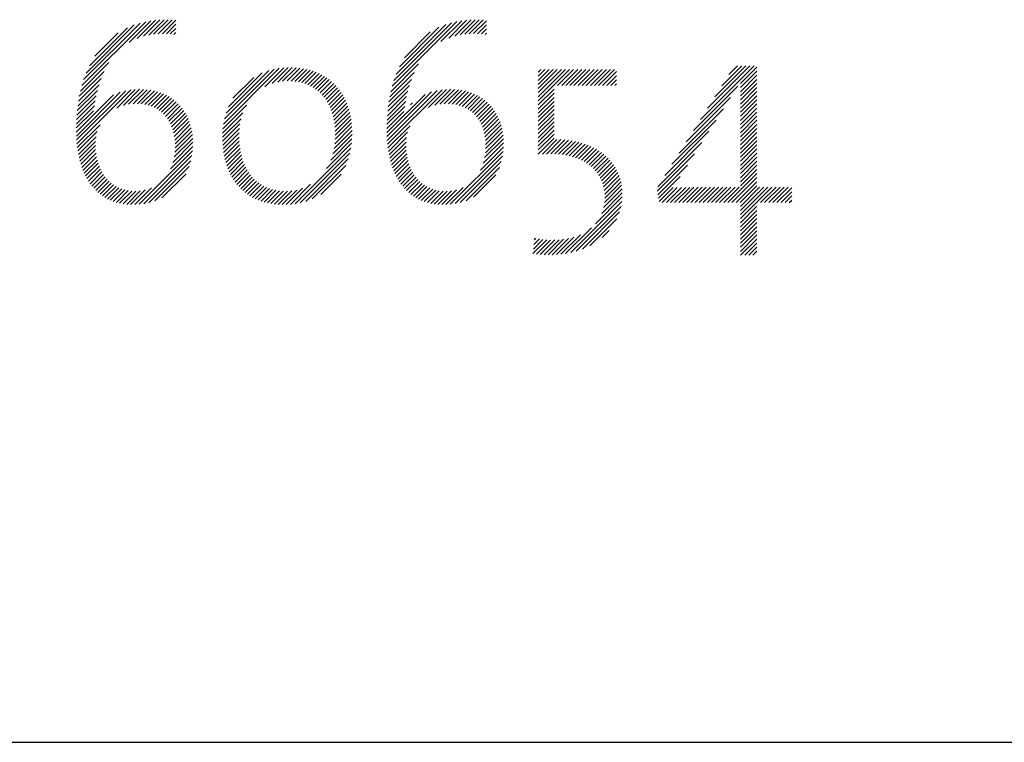
# Model space of a CAD drawing. Extents: x 1.2 to 39.7, y 0.8 to 20.7.
# Drawn here: x 13 to 13.8, y 19.1 to 19.7 of the extents above; entities that cross this region are included whole.
import ezdxf

# ---------------------------------------------------------------- set-up
doc = ezdxf.new("R2010")
doc.units = 0
doc.header["$LTSCALE"] = 2
doc.header["$MEASUREMENT"] = 0
doc.layers.get('0').update_dxf_attribs({"linetype": 'CONTINUOUS'})
doc.layers.add('BORDER', color=7, linetype='CONTINUOUS')
doc.layers.add('Title', color=7, linetype='CONTINUOUS')
doc.styles.add('PLATE', font='ROMAND', dxfattribs={"width": 0.95})

# ---------------------------------------------------------------- blocks, each defined once
blk = doc.blocks.new('FOUR')
at = {"layer": 'Title', "color": 4}
for p, q in [((0.01647, 0.03591), (0.0396, 0.05904)), ((0.01955, 0.04076), (0.03783, 0.05904)), ((0.02263, 0.04561), (0.03606, 0.05904)), ((0.02571, 0.05045), (0.03429, 0.05904)), ((0.02878, 0.0553), (0.03252, 0.05904)), ((0.03371, 0.05139), (0.04082, 0.0585)), ((0.03371, 0.04962), (0.04082, 0.05673)), ((0.03371, 0.04785), (0.04082, 0.05496)), ((0.03371, 0.04608), (0.04082, 0.05319)), ((0.03371, 0.04432), (0.04082, 0.05142)), ((0.01339, 0.03107), (0.03261, 0.05029)), ((0.03371, 0.04255), (0.04082, 0.04966)), ((0.03371, 0.04078), (0.04082, 0.04789)), ((0.01031, 0.02622), (0.0295, 0.04541)), ((0.03371, 0.03901), (0.04082, 0.04612)), ((0.03371, 0.03725), (0.04082, 0.04435)), ((0.03371, 0.03548), (0.04082, 0.04259)), ((0.00723, 0.02137), (0.02638, 0.04052)), ((0.03371, 0.03371), (0.04082, 0.04082)), ((0.03371, 0.03194), (0.04082, 0.03905)), ((0.00415, 0.01653), (0.02327, 0.03564)), ((0.03371, 0.03017), (0.04082, 0.03728)), ((0.03371, 0.02841), (0.04082, 0.03551)), ((0.00108, 0.01168), (0.02015, 0.03076)), ((0.03371, 0.02664), (0.04082, 0.03375)), ((0.03371, 0.02487), (0.04082, 0.03198)), ((0.03371, 0.0231), (0.04082, 0.03021)), ((-0.002, 0.00684), (0.01704, 0.02588)), ((0.03371, 0.02134), (0.04082, 0.02844)), ((0.03371, 0.01957), (0.04082, 0.02668)), ((0.03371, 0.0178), (0.04082, 0.02491)), ((0.03371, 0.01603), (0.04082, 0.02314)), ((0.03371, 0.01426), (0.04082, 0.02137)), ((-0.00222, 0.00485), (0.01392, 0.02099)), ((0.03371, 0.0125), (0.04082, 0.0196)), ((0.03371, 0.01073), (0.04082, 0.01784)), ((-0.00192, 0.00338), (0.01081, 0.01611)), ((0.03371, 0.00896), (0.04082, 0.01607)), ((0.03371, 0.00719), (0.04082, 0.0143)), ((-0.00162, 0.00191), (0.00769, 0.01123)), ((0.02828, 0), (0.04082, 0.01253)), ((0.03005, 0), (0.04082, 0.01077)), ((0.03182, 0), (0.04082, 0.009)), ((-0.00132, 0.00045), (0.00466, 0.00643)), ((0, 0), (0.00648, 0.00648)), ((0.00177, 0), (0.00828, 0.00651)), ((0.00354, 0), (0.01008, 0.00654)), ((0.0053, 0), (0.01187, 0.00656)), ((0.00707, 0), (0.01365, 0.00658)), ((0.00884, 0), (0.01544, 0.0066)), ((0.01061, 0), (0.01722, 0.00661)), ((0.01237, 0), (0.019, 0.00662)), ((0.01414, 0), (0.02077, 0.00663)), ((0.01591, 0), (0.02255, 0.00664)), ((0.01768, 0), (0.02432, 0.00665)), ((0.01945, 0), (0.0261, 0.00665)), ((0.02121, 0), (0.02787, 0.00666)), ((0.02298, 0), (0.02964, 0.00666)), ((0.02475, 0), (0.03141, 0.00666)), ((0.02652, 0), (0.03318, 0.00666)), ((0.03359, 0), (0.04082, 0.00723)), ((0.03371, -0.00165), (0.04201, 0.00666)), ((0.03371, -0.00341), (0.04378, 0.00666)), ((0.03371, -0.00518), (0.04555, 0.00666)), ((0.03371, -0.00695), (0.04732, 0.00666)), ((0.04243, 0), (0.04909, 0.00666)), ((0.04419, 0), (0.05085, 0.00666)), ((0.04596, 0), (0.05262, 0.00666)), ((0.04773, 0), (0.05439, 0.00666)), ((0.0495, 0), (0.05587, 0.00638)), ((0.05127, 0), (0.05587, 0.00461)), ((0.05303, 0), (0.05587, 0.00284)), ((0.0548, 0), (0.05587, 0.00107)), ((0.03371, -0.00872), (0.04082, -0.00161)), ((0.03371, -0.01048), (0.04082, -0.00338)), ((0.03371, -0.01225), (0.04082, -0.00514)), ((0.03371, -0.01402), (0.04082, -0.00691)), ((0.03371, -0.01579), (0.04082, -0.00868)), ((0.03371, -0.01756), (0.04082, -0.01045)), ((0.03371, -0.01932), (0.04082, -0.01222)), ((0.03371, -0.02109), (0.04082, -0.01398)), ((0.03382, -0.02275), (0.04082, -0.01575)), ((0.03559, -0.02275), (0.04082, -0.01752)), ((0.03736, -0.02275), (0.04082, -0.01929)), ((0.03913, -0.02275), (0.04082, -0.02105))]:
    blk.add_line(p, q, dxfattribs=at)
blk = doc.blocks.new('WTITLE')
at = {"color": 4}
for p, q in [((-1.82107, -0.68161), (-1.7935, -0.65404)), ((-1.82029, -0.67906), (-1.79583, -0.6546)), ((-1.80068, -0.66299), (-1.79134, -0.65365)), ((-1.79718, -0.66125), (-1.78932, -0.65339)), ((-1.7945, -0.66034), (-1.7874, -0.65324)), ((-1.79218, -0.65979), (-1.78556, -0.65317)), ((-1.79009, -0.65946), (-1.7838, -0.65318)), ((-1.78814, -0.65928), (-1.78212, -0.65326)), ((-1.78629, -0.65921), (-1.78048, -0.65339)), ((-1.68704, -0.68193), (-1.65909, -0.65397)), ((-1.68629, -0.67941), (-1.66139, -0.65451)), ((-1.666, -0.66265), (-1.65695, -0.65361)), ((-1.66267, -0.66109), (-1.65494, -0.65336)), ((-1.66006, -0.66025), (-1.65303, -0.65322)), ((-1.65778, -0.65974), (-1.6512, -0.65316)), ((-1.6557, -0.65943), (-1.64946, -0.65319)), ((-1.65377, -0.65926), (-1.64778, -0.65328)), ((-1.65194, -0.6592), (-1.64636, -0.65362)), ((-1.81926, -0.67626), (-1.79841, -0.65542)), ((-1.81782, -0.67305), (-1.80141, -0.65665)), ((-1.81544, -0.66891), (-1.80535, -0.65881)), ((-1.78454, -0.65922), (-1.78047, -0.65515)), ((-1.78287, -0.65931), (-1.78047, -0.65692)), ((-1.78128, -0.6595), (-1.78047, -0.65868)), ((-1.6853, -0.67666), (-1.66393, -0.65528)), ((-1.68393, -0.67352), (-1.66686, -0.65644)), ((-1.68176, -0.66957), (-1.6706, -0.65841)), ((-1.6502, -0.65923), (-1.64636, -0.65539)), ((-1.64854, -0.65933), (-1.64636, -0.65716)), ((-1.64697, -0.65953), (-1.64636, -0.65893)), ((-1.82168, -0.68398), (-1.80937, -0.67167)), ((-1.82216, -0.68623), (-1.81146, -0.67554)), ((-1.7599, -0.69822), (-1.73581, -0.67413)), ((-1.75948, -0.69603), (-1.73797, -0.67452)), ((-1.75882, -0.6936), (-1.74037, -0.67515)), ((-1.74204, -0.68213), (-1.73383, -0.67391)), ((-1.73889, -0.68075), (-1.73198, -0.67383)), ((-1.73646, -0.68008), (-1.73023, -0.67385)), ((-1.73437, -0.67976), (-1.72855, -0.67394)), ((-1.73248, -0.67964), (-1.72695, -0.6741)), ((-1.73074, -0.67967), (-1.72541, -0.67433)), ((-1.72911, -0.67981), (-1.72394, -0.67463)), ((-1.72758, -0.68004), (-1.72252, -0.67499)), ((-1.72613, -0.68036), (-1.72117, -0.6754)), ((-1.72478, -0.68077), (-1.71988, -0.67588)), ((-1.6881, -0.68652), (-1.67756, -0.67599)), ((-1.68763, -0.68429), (-1.67565, -0.6723)), ((-1.62397, -0.67584), (-1.62286, -0.67473)), ((-1.62397, -0.67761), (-1.62109, -0.67473)), ((-1.62397, -0.67938), (-1.61932, -0.67473)), ((-1.62397, -0.68115), (-1.61756, -0.67473)), ((-1.62397, -0.68291), (-1.61579, -0.67473)), ((-1.62397, -0.68468), (-1.61402, -0.67473)), ((-1.62397, -0.68645), (-1.61225, -0.67473)), ((-1.62397, -0.68822), (-1.61048, -0.67473)), ((-1.61563, -0.68164), (-1.60872, -0.67473)), ((-1.61387, -0.68164), (-1.60695, -0.67473)), ((-1.6121, -0.68164), (-1.60518, -0.67473)), ((-1.61033, -0.68164), (-1.60341, -0.67473)), ((-1.60856, -0.68164), (-1.60165, -0.67473)), ((-1.60679, -0.68164), (-1.59988, -0.67473)), ((-1.60503, -0.68164), (-1.59811, -0.67473)), ((-1.60326, -0.68164), (-1.59634, -0.67473)), ((-1.60149, -0.68164), (-1.59457, -0.67473)), ((-1.59972, -0.68164), (-1.59281, -0.67473)), ((-1.59796, -0.68164), (-1.59104, -0.67473)), ((-1.59619, -0.68164), (-1.59014, -0.6756)), ((-1.82253, -0.68838), (-1.81273, -0.67857)), ((-1.75778, -0.69079), (-1.74316, -0.67618)), ((-1.75587, -0.68712), (-1.74683, -0.67807)), ((-1.7235, -0.68126), (-1.71864, -0.67641)), ((-1.7223, -0.68183), (-1.71746, -0.67699)), ((-1.72117, -0.68247), (-1.71633, -0.67763)), ((-1.72011, -0.68318), (-1.71525, -0.67832)), ((-1.71912, -0.68395), (-1.71422, -0.67906)), ((-1.71819, -0.68479), (-1.71325, -0.67985)), ((-1.68846, -0.68865), (-1.67877, -0.67896)), ((-1.59442, -0.68164), (-1.59014, -0.67736)), ((-1.59265, -0.68164), (-1.59014, -0.67913)), ((-1.82343, -0.70341), (-1.80449, -0.68447)), ((-1.82334, -0.70509), (-1.80207, -0.68382)), ((-1.82321, -0.70673), (-1.79994, -0.68346)), ((-1.82306, -0.69244), (-1.81432, -0.6837)), ((-1.82283, -0.69044), (-1.81363, -0.68124)), ((-1.80602, -0.69131), (-1.79798, -0.68327)), ((-1.80315, -0.6902), (-1.79616, -0.68321)), ((-1.80089, -0.68971), (-1.79443, -0.68326)), ((-1.79891, -0.6895), (-1.7928, -0.68339)), ((-1.79711, -0.68947), (-1.79125, -0.6836)), ((-1.79544, -0.68957), (-1.78977, -0.6839)), ((-1.79389, -0.68979), (-1.78837, -0.68426)), ((-1.71732, -0.6857), (-1.71232, -0.68069)), ((-1.71652, -0.68666), (-1.71145, -0.68159)), ((-1.71578, -0.68769), (-1.71062, -0.68253)), ((-1.7151, -0.68877), (-1.70984, -0.68352)), ((-1.68931, -0.70364), (-1.67003, -0.68436)), ((-1.68921, -0.70531), (-1.66766, -0.68376)), ((-1.68907, -0.70694), (-1.66555, -0.68342)), ((-1.68897, -0.6927), (-1.6803, -0.68403)), ((-1.68875, -0.69071), (-1.67964, -0.6816)), ((-1.67145, -0.69109), (-1.66362, -0.68325)), ((-1.66871, -0.69011), (-1.66181, -0.68321)), ((-1.6665, -0.68967), (-1.6601, -0.68327)), ((-1.66455, -0.68949), (-1.65847, -0.68341)), ((-1.66276, -0.68947), (-1.65693, -0.68364)), ((-1.66111, -0.68959), (-1.65547, -0.68394)), ((-1.65958, -0.68983), (-1.65407, -0.68432)), ((-1.62397, -0.68998), (-1.61715, -0.68316)), ((-1.59088, -0.68164), (-1.59014, -0.6809)), ((-1.82347, -0.70169), (-1.80746, -0.68568)), ((-1.82335, -0.69627), (-1.81529, -0.6882)), ((-1.82323, -0.69438), (-1.81486, -0.686)), ((-1.79246, -0.69012), (-1.78703, -0.68469)), ((-1.79112, -0.69055), (-1.78576, -0.68519)), ((-1.78988, -0.69108), (-1.78456, -0.68576)), ((-1.78872, -0.69169), (-1.78342, -0.68638)), ((-1.78765, -0.69238), (-1.78233, -0.68707)), ((-1.78666, -0.69316), (-1.78131, -0.68781)), ((-1.78575, -0.69401), (-1.78034, -0.68861)), ((-1.71448, -0.68992), (-1.70911, -0.68456)), ((-1.71391, -0.69112), (-1.70843, -0.68564)), ((-1.71341, -0.69239), (-1.7078, -0.68678)), ((-1.71297, -0.69371), (-1.70722, -0.68797)), ((-1.68935, -0.70192), (-1.67289, -0.68546)), ((-1.68925, -0.69651), (-1.68124, -0.6885)), ((-1.68914, -0.69463), (-1.68082, -0.68632)), ((-1.65816, -0.69017), (-1.65275, -0.68476)), ((-1.65684, -0.69062), (-1.65149, -0.68527)), ((-1.65561, -0.69116), (-1.65029, -0.68584)), ((-1.65447, -0.69178), (-1.64916, -0.68647)), ((-1.6534, -0.69249), (-1.64808, -0.68716)), ((-1.65242, -0.69327), (-1.64706, -0.68791)), ((-1.65152, -0.69414), (-1.64611, -0.68872)), ((-1.62397, -0.69175), (-1.61715, -0.68493)), ((-1.62397, -0.69352), (-1.61715, -0.6867)), ((-1.62397, -0.69529), (-1.61715, -0.68847)), ((-1.82347, -0.69992), (-1.81605, -0.6925)), ((-1.82343, -0.69811), (-1.81565, -0.69033)), ((-1.78491, -0.69494), (-1.77943, -0.68947)), ((-1.78415, -0.69595), (-1.77858, -0.69038)), ((-1.78346, -0.69703), (-1.77778, -0.69135)), ((-1.78284, -0.69818), (-1.77704, -0.69238)), ((-1.76016, -0.70025), (-1.75004, -0.69013)), ((-1.71258, -0.6951), (-1.70669, -0.6892)), ((-1.71226, -0.69654), (-1.70621, -0.69049)), ((-1.712, -0.69805), (-1.70578, -0.69183)), ((-1.68936, -0.70015), (-1.682, -0.69279)), ((-1.68932, -0.69835), (-1.6816, -0.69063)), ((-1.67914, -0.68994), (-1.67828, -0.68907)), ((-1.65069, -0.69508), (-1.6452, -0.68959)), ((-1.64994, -0.69609), (-1.64436, -0.69051)), ((-1.64926, -0.69718), (-1.64357, -0.69149)), ((-1.64866, -0.69835), (-1.64284, -0.69253)), ((-1.62397, -0.69705), (-1.61715, -0.69023)), ((-1.62397, -0.69882), (-1.61715, -0.692)), ((-1.7823, -0.69941), (-1.77636, -0.69347)), ((-1.78184, -0.70072), (-1.77574, -0.69461)), ((-1.78146, -0.7021), (-1.77518, -0.69582)), ((-1.78116, -0.70357), (-1.77467, -0.69708)), ((-1.76033, -0.70395), (-1.75234, -0.69596)), ((-1.76029, -0.70215), (-1.75155, -0.69341)), ((-1.71181, -0.69963), (-1.70541, -0.69323)), ((-1.71168, -0.70127), (-1.70509, -0.69467)), ((-1.71163, -0.70298), (-1.70482, -0.69618)), ((-1.64813, -0.69959), (-1.64217, -0.69362)), ((-1.64768, -0.7009), (-1.64155, -0.69478)), ((-1.64731, -0.7023), (-1.641, -0.69599)), ((-1.62397, -0.70059), (-1.61715, -0.69377)), ((-1.62397, -0.70236), (-1.61715, -0.69554)), ((-1.82303, -0.70832), (-1.81323, -0.69852)), ((-1.82281, -0.70987), (-1.8144, -0.70145)), ((-1.78095, -0.70513), (-1.77423, -0.69841)), ((-1.78083, -0.70677), (-1.77386, -0.69981)), ((-1.78081, -0.70852), (-1.77356, -0.70127)), ((-1.76029, -0.70568), (-1.7528, -0.69819)), ((-1.7602, -0.70735), (-1.75305, -0.70021)), ((-1.71213, -0.70879), (-1.70439, -0.70104)), ((-1.71182, -0.70671), (-1.70447, -0.69936)), ((-1.71166, -0.70479), (-1.70462, -0.69774)), ((-1.68889, -0.70853), (-1.67935, -0.69899)), ((-1.64702, -0.70378), (-1.6405, -0.69726)), ((-1.64682, -0.70535), (-1.64007, -0.6986)), ((-1.64671, -0.70701), (-1.63971, -0.7)), ((-1.64671, -0.70877), (-1.63941, -0.70148)), ((-1.62397, -0.70413), (-1.61715, -0.6973)), ((-1.62397, -0.70589), (-1.61715, -0.69907)), ((-1.62397, -0.70766), (-1.61715, -0.70084)), ((-1.82255, -0.71137), (-1.81494, -0.70376)), ((-1.82224, -0.71283), (-1.81517, -0.70576)), ((-1.7812, -0.71245), (-1.77317, -0.70442)), ((-1.78091, -0.71039), (-1.77333, -0.70281)), ((-1.76005, -0.70897), (-1.75317, -0.70209)), ((-1.75984, -0.71053), (-1.75317, -0.70386)), ((-1.75958, -0.71204), (-1.7531, -0.70556)), ((-1.7136, -0.71379), (-1.70443, -0.70462)), ((-1.71267, -0.7111), (-1.70437, -0.70279)), ((-1.68867, -0.71007), (-1.68039, -0.70179)), ((-1.6884, -0.71157), (-1.68087, -0.70405)), ((-1.64714, -0.71274), (-1.63905, -0.70465)), ((-1.64683, -0.71066), (-1.63919, -0.70302)), ((-1.62397, -0.70943), (-1.61715, -0.70261)), ((-1.62397, -0.7112), (-1.61715, -0.70438)), ((-1.62223, -0.71123), (-1.6159, -0.70489)), ((-1.62041, -0.71117), (-1.6142, -0.70496)), ((-1.61861, -0.71114), (-1.61256, -0.70508)), ((-1.61687, -0.71116), (-1.61096, -0.70526)), ((-1.6152, -0.71126), (-1.60942, -0.70549)), ((-1.82189, -0.71425), (-1.8152, -0.70756)), ((-1.8215, -0.71562), (-1.81512, -0.70925)), ((-1.79635, -0.7329), (-1.77325, -0.7098)), ((-1.78284, -0.71763), (-1.77312, -0.7079)), ((-1.78175, -0.71477), (-1.7731, -0.70612)), ((-1.75927, -0.7135), (-1.75296, -0.70719)), ((-1.7589, -0.7149), (-1.75276, -0.70876)), ((-1.72896, -0.73269), (-1.70487, -0.7086)), ((-1.71547, -0.71743), (-1.70459, -0.70655)), ((-1.68808, -0.71302), (-1.68107, -0.70601)), ((-1.68773, -0.71443), (-1.68109, -0.7078)), ((-1.68733, -0.7158), (-1.68099, -0.70947)), ((-1.64897, -0.7181), (-1.63902, -0.70815)), ((-1.64775, -0.71512), (-1.63899, -0.70635)), ((-1.6136, -0.71143), (-1.60794, -0.70577)), ((-1.61207, -0.71166), (-1.6065, -0.7061)), ((-1.6106, -0.71197), (-1.60511, -0.70648)), ((-1.6092, -0.71233), (-1.60377, -0.7069)), ((-1.60786, -0.71276), (-1.60248, -0.70738)), ((-1.60658, -0.71325), (-1.60123, -0.7079)), ((-1.60537, -0.7138), (-1.60004, -0.70847)), ((-1.60421, -0.71442), (-1.59889, -0.70909)), ((-1.60312, -0.71509), (-1.59779, -0.70976)), ((-1.82106, -0.71695), (-1.81495, -0.71084)), ((-1.82058, -0.71824), (-1.8147, -0.71236)), ((-1.82005, -0.71948), (-1.81437, -0.7138)), ((-1.79433, -0.73265), (-1.77352, -0.71183)), ((-1.79212, -0.73221), (-1.77398, -0.71407)), ((-1.75848, -0.71625), (-1.7525, -0.71027)), ((-1.75801, -0.71755), (-1.75218, -0.71171)), ((-1.7575, -0.7188), (-1.7518, -0.7131)), ((-1.72679, -0.73229), (-1.70532, -0.71081)), ((-1.72437, -0.73164), (-1.70601, -0.71327)), ((-1.68688, -0.71713), (-1.68081, -0.71106)), ((-1.68639, -0.7184), (-1.68055, -0.71256)), ((-1.68586, -0.71964), (-1.68022, -0.714)), ((-1.66198, -0.73288), (-1.63916, -0.71007)), ((-1.65993, -0.7326), (-1.63946, -0.71213)), ((-1.60208, -0.71582), (-1.59673, -0.71047)), ((-1.60111, -0.71661), (-1.59573, -0.71124)), ((-1.60019, -0.71747), (-1.59478, -0.71205)), ((-1.59935, -0.71839), (-1.59387, -0.71291)), ((-1.59856, -0.71937), (-1.59302, -0.71383)), ((-1.81948, -0.72067), (-1.81398, -0.71517)), ((-1.81886, -0.72182), (-1.81351, -0.71648)), ((-1.8182, -0.72293), (-1.81298, -0.71771)), ((-1.78961, -0.73146), (-1.77474, -0.7166)), ((-1.75693, -0.72), (-1.75136, -0.71443)), ((-1.75631, -0.72114), (-1.75086, -0.7157)), ((-1.75564, -0.72224), (-1.7503, -0.71691)), ((-1.75492, -0.72329), (-1.74969, -0.71806)), ((-1.72156, -0.73059), (-1.70709, -0.71612)), ((-1.68528, -0.72083), (-1.67981, -0.71536)), ((-1.68466, -0.72198), (-1.67934, -0.71665)), ((-1.68399, -0.72307), (-1.6788, -0.71788)), ((-1.65769, -0.73212), (-1.63995, -0.71439)), ((-1.65512, -0.73133), (-1.64077, -0.71698)), ((-1.59785, -0.72043), (-1.59221, -0.71479)), ((-1.59721, -0.72156), (-1.59147, -0.71581)), ((-1.59664, -0.72276), (-1.59078, -0.71689)), ((-1.59616, -0.72405), (-1.59014, -0.71803)), ((-1.81749, -0.72399), (-1.81239, -0.71889)), ((-1.81673, -0.725), (-1.81172, -0.71999)), ((-1.81592, -0.72596), (-1.811, -0.72103)), ((-1.81507, -0.72687), (-1.8102, -0.72201)), ((-1.78652, -0.73014), (-1.77608, -0.7197)), ((-1.75415, -0.72429), (-1.74901, -0.71915)), ((-1.75334, -0.72525), (-1.74828, -0.72019)), ((-1.75247, -0.72615), (-1.74748, -0.72116)), ((-1.75155, -0.727), (-1.74662, -0.72207)), ((-1.71784, -0.72863), (-1.70907, -0.71987)), ((-1.68328, -0.72413), (-1.67819, -0.71904)), ((-1.68251, -0.72513), (-1.67752, -0.72014)), ((-1.6817, -0.72608), (-1.67678, -0.72117)), ((-1.68084, -0.72699), (-1.67598, -0.72213)), ((-1.65191, -0.72988), (-1.64224, -0.72021)), ((-1.59577, -0.72542), (-1.58957, -0.71922)), ((-1.59548, -0.7269), (-1.58906, -0.72048)), ((-1.59531, -0.7285), (-1.58863, -0.72181)), ((-1.81416, -0.72773), (-1.80934, -0.72291)), ((-1.8132, -0.72853), (-1.8084, -0.72374)), ((-1.81218, -0.72928), (-1.80739, -0.7245)), ((-1.8111, -0.72998), (-1.8063, -0.72518)), ((-1.80997, -0.73061), (-1.80513, -0.72577)), ((-1.80877, -0.73118), (-1.80387, -0.72628)), ((-1.8075, -0.73168), (-1.80251, -0.72669)), ((-1.80616, -0.73211), (-1.80104, -0.72699)), ((-1.80001, -0.73302), (-1.7937, -0.72671)), ((-1.79823, -0.73302), (-1.79102, -0.7258)), ((-1.75059, -0.7278), (-1.7457, -0.72291)), ((-1.74957, -0.72855), (-1.74471, -0.72369)), ((-1.7485, -0.72924), (-1.74366, -0.7244)), ((-1.74737, -0.72989), (-1.74253, -0.72504)), ((-1.74619, -0.73048), (-1.74133, -0.72561)), ((-1.74496, -0.73101), (-1.74005, -0.7261)), ((-1.74367, -0.73149), (-1.73869, -0.7265)), ((-1.74232, -0.73191), (-1.73724, -0.72683)), ((-1.7346, -0.73302), (-1.7283, -0.72672)), ((-1.73283, -0.73302), (-1.72577, -0.72596)), ((-1.73096, -0.73292), (-1.72229, -0.72425)), ((-1.67992, -0.72784), (-1.67511, -0.72303)), ((-1.67895, -0.72864), (-1.67416, -0.72385)), ((-1.67792, -0.72938), (-1.67314, -0.7246)), ((-1.67684, -0.73006), (-1.67204, -0.72527)), ((-1.6757, -0.73069), (-1.67086, -0.72585)), ((-1.67449, -0.73125), (-1.66958, -0.72634)), ((-1.67321, -0.73174), (-1.66821, -0.72673)), ((-1.66566, -0.73303), (-1.65926, -0.72663)), ((-1.66388, -0.73301), (-1.65646, -0.7256)), ((-1.59576, -0.73425), (-1.58779, -0.72628)), ((-1.5954, -0.73212), (-1.58798, -0.7247)), ((-1.59527, -0.73023), (-1.58826, -0.72322)), ((-1.80475, -0.73246), (-1.79946, -0.72717)), ((-1.80326, -0.73274), (-1.79774, -0.72722)), ((-1.80168, -0.73293), (-1.79585, -0.7271)), ((-1.74091, -0.73226), (-1.7357, -0.72706)), ((-1.73943, -0.73256), (-1.73407, -0.72719)), ((-1.73789, -0.73278), (-1.73233, -0.72722)), ((-1.73628, -0.73294), (-1.73043, -0.72709)), ((-1.67186, -0.73216), (-1.66672, -0.72702)), ((-1.67044, -0.73251), (-1.66512, -0.72719)), ((-1.66894, -0.73277), (-1.66338, -0.72722)), ((-1.66735, -0.73295), (-1.66147, -0.72707)), ((-1.59933, -0.74136), (-1.58771, -0.72974)), ((-1.59658, -0.73683), (-1.58769, -0.72795)), ((-1.60998, -0.75377), (-1.58787, -0.73167)), ((-1.6076, -0.75316), (-1.58823, -0.73379)), ((-1.60493, -0.75226), (-1.58888, -0.73621)), ((-1.60172, -0.75081), (-1.59008, -0.73917)), ((-1.61216, -0.75419), (-1.60103, -0.74306)), ((-1.62631, -0.7542), (-1.62036, -0.74824)), ((-1.62608, -0.7522), (-1.62198, -0.74809)), ((-1.62585, -0.7502), (-1.62352, -0.74787)), ((-1.62562, -0.7482), (-1.62499, -0.74757)), ((-1.62146, -0.75465), (-1.61503, -0.74821)), ((-1.61974, -0.75469), (-1.61306, -0.74801)), ((-1.61797, -0.75469), (-1.61093, -0.74765)), ((-1.61613, -0.75462), (-1.60857, -0.74706)), ((-1.6142, -0.75446), (-1.60577, -0.74603)), ((-1.59639, -0.74725), (-1.59339, -0.74425)), ((-1.62477, -0.75442), (-1.61867, -0.74832)), ((-1.62314, -0.75456), (-1.61689, -0.74831))]:
    blk.add_line(p, q, dxfattribs=at)
blk.add_line((-7.70354, -0.96525), (-0.07854, -0.96525))
blk.add_blockref('FOUR', (-1.57042, -0.73213))
at = {"style": 'PLATE', "width": 0.95}
for tag, p, height in [('PLATE1', (-7.70354, -1.16525), 0.14), ('DESC1', (-7.70354, -1.32525), 0.1), ('DESC1', (-7.70354, -1.48525), 0.1), ('DESC1', (-7.70354, -1.64525), 0.1), ('PLATE2', (-7.70354, -1.91525), 0.14), ('DESC2', (-7.70354, -2.07525), 0.1), ('DESC2', (-7.70354, -2.23525), 0.1), ('DESC2', (-7.70354, -2.39525), 0.1), ('DWG', (-6.60598, -10.06018), 0.14), ('REV', (-2.39104, -10.05837), 0.1)]:
    blk.add_attdef(tag, p, '', height=height, dxfattribs=at)

msp = doc.modelspace()

# ---------------------------------------------------------------- block references
at = {"layer": 'BORDER', "xscale": 2, "yscale": 2, "zscale": 2}
msp.add_blockref('WTITLE', (16.65825, 21.0005), dxfattribs=at)

doc.saveas('drawing.dxf')
